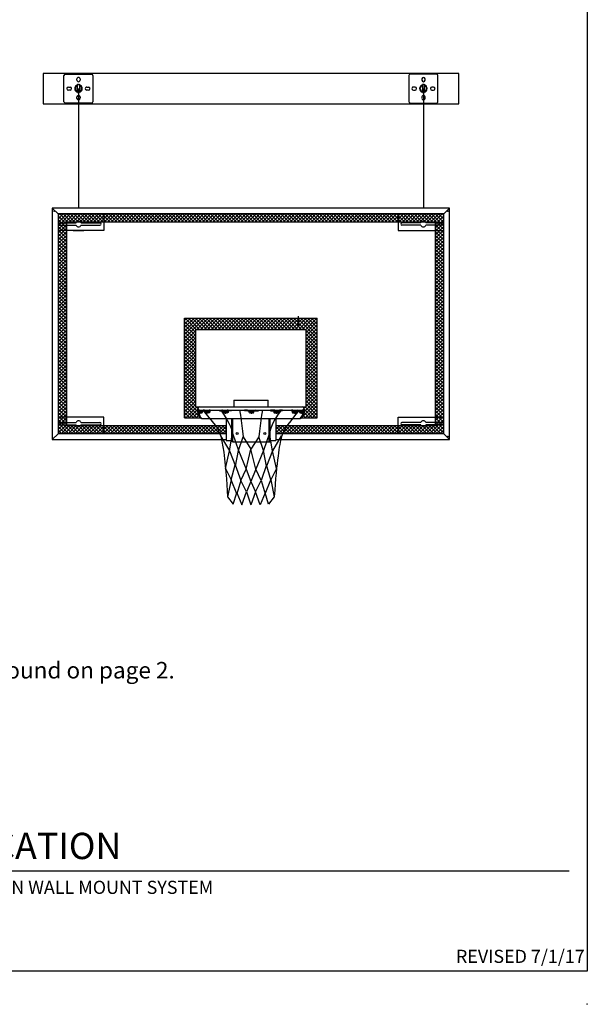
# Model space of a CAD drawing. Extents: x 538 to 1220, y -33 to 253.
# Drawn here: x 844 to 947, y -33 to 146 of the extents above; entities that cross this region are included whole.
import ezdxf

# ---------------------------------------------------------------- set-up
doc = ezdxf.new("R2010")
doc.units = 0
doc.header["$LTSCALE"] = 5
doc.header["$MEASUREMENT"] = 0
doc.layers.get('0').update_dxf_attribs({"linetype": 'CONTINUOUS'})
doc.layers.add('BISON Guides', color=7, linetype='CONTINUOUS')
doc.layers.add('object', color=7, linetype='CONTINUOUS')
doc.styles.get("Standard").update_dxf_attribs({"font": 'romans.shx'})
doc.styles.add('ZZ-DIMENSIONS', font='ARIALN.TTF', dxfattribs={"height": 2.38})
doc.styles.add('ZZ-NOTES', font='ARIALN.TTF', dxfattribs={"height": 2.38})

msp = doc.modelspace()

# ---------------------------------------------------------------- hatches: boundary and pattern name
h = msp.add_hatch()
h.set_pattern_fill('ANSI37', color=256, scale=3.6)
h.set_pattern_definition([(45, (507.23164, -4.228), (-0.31819805, 0.31819805), []), (135, (507.23164, -4.228), (-0.31819805, -0.31819805), [])])
h.paths.add_polyline_path([(876.185, 89.398), (896.231, 89.398), (896.231, 75.366), (895.832, 75.366), (895.832, 74.741), (895.832, 74.29, -0.2310802), (895.333, 73.362), (898.235, 73.362), (898.235, 91.403), (874.18, 91.403), (874.18, 73.362), (877.083, 73.362, -0.2310802), (876.584, 74.29), (876.584, 74.741), (876.584, 75.366), (876.185, 75.366)])
h.paths.add_polyline_path([(880.028, 71.665), (879.779, 71.964), (859.505, 71.964), (859.505, 70.46), (880.555, 70.46)])
h.paths.add_polyline_path([(859.505, 71.964), (855.299, 71.964, -0.4364358), (854.564, 71.964), (852.741, 71.964), (852.741, 72.101), (851.238, 72.101), (851.238, 70.46), (859.505, 70.46)])
h.paths.add_polyline_path([(852.741, 107.326), (851.238, 107.326), (851.238, 73.465), (852.741, 73.465)])
h.paths.add_polyline_path([(852.741, 73.465), (851.238, 73.465), (851.238, 72.508), (852.741, 72.508)])
h.paths.add_polyline_path([(852.741, 72.508), (851.238, 72.508), (851.238, 72.101), (852.741, 72.101)])
h.paths.add_polyline_path([(912.911, 71.964), (892.79, 71.964), (892.496, 71.527), (892.212, 71.047), (892.012, 70.643), (891.94, 70.46), (912.911, 70.46)])
h.paths.add_polyline_path([(881.698, 71.964), (879.779, 71.964), (880.028, 71.665), (880.555, 70.46), (881.698, 70.46)])
h.paths.add_polyline_path([(892.496, 71.527), (892.79, 71.964), (890.718, 71.964), (890.718, 70.46), (891.94, 70.46), (892.012, 70.643), (892.212, 71.047)])
h.paths.add_polyline_path([(921.178, 72.101), (919.674, 72.101), (919.674, 71.964), (917.851, 71.964, -0.4364358), (917.116, 71.964), (912.911, 71.964), (912.911, 70.46), (921.178, 70.46)])
h.paths.add_polyline_path([(921.178, 73.465), (919.674, 73.465), (919.674, 72.508), (921.178, 72.508)])
h.paths.add_polyline_path([(921.178, 72.508), (919.674, 72.508), (919.674, 72.101), (921.178, 72.101)])
h.paths.add_polyline_path([(921.178, 107.326), (919.674, 107.326), (919.674, 73.465), (921.178, 73.465)])
h.paths.add_polyline_path([(921.178, 108.284), (919.674, 108.284), (919.674, 107.326), (921.178, 107.326)])
h.paths.add_polyline_path([(921.178, 108.69), (919.674, 108.69), (919.674, 108.284), (921.178, 108.284)])
h.paths.add_polyline_path([(921.178, 110.331), (912.911, 110.331), (912.911, 108.828), (917.116, 108.828, -0.4364358), (917.851, 108.828), (919.674, 108.828), (919.674, 108.69), (921.178, 108.69)])
h.paths.add_polyline_path([(912.911, 110.331), (903.708, 110.331), (903.708, 108.828), (912.911, 108.828)])
h.paths.add_polyline_path([(903.708, 110.331), (868.708, 110.331), (868.708, 108.828), (903.708, 108.828)])
h.paths.add_polyline_path([(868.708, 110.331), (859.505, 110.331), (859.505, 108.828), (868.708, 108.828)])
h.paths.add_polyline_path([(859.505, 110.331), (851.238, 110.331), (851.238, 108.69), (852.741, 108.69), (852.741, 108.828), (854.564, 108.828, -0.4364358), (855.299, 108.828), (859.505, 108.828)])
h.paths.add_polyline_path([(852.741, 108.69), (851.238, 108.69), (851.238, 108.284), (852.741, 108.284)])
h.paths.add_polyline_path([(852.741, 108.284), (851.238, 108.284), (851.238, 107.326), (852.741, 107.326)])

# ---------------------------------------------------------------- linework, layer by layer
for p, q in [((947.182, 252.985), (947.182, -27.015)), ((923.926, 135.822), (848.49, 135.822)), ((848.49, 135.822), (848.49, 130.322)), ((923.926, 130.322), (923.926, 135.822)), ((854.932, 133.073), (854.932, 111.396)), ((917.484, 133.073), (917.484, 111.396)), ((848.49, 130.322), (923.926, 130.322)), ((850.173, 111.396), (851.238, 110.331)), ((922.242, 111.396), (850.173, 111.396)), ((850.173, 111.396), (850.173, 69.396)), ((922.242, 111.396), (921.178, 110.331)), ((922.242, 69.396), (922.242, 111.396)), ((921.178, 110.331), (851.238, 110.331)), ((851.238, 110.331), (851.238, 70.46)), ((859.505, 110.331), (859.505, 107.326)), ((912.911, 110.331), (912.911, 107.326)), ((921.178, 70.46), (921.178, 110.331)), ((851.238, 108.69), (854.474, 108.69)), ((851.238, 108.284), (854.474, 108.284)), ((859.505, 107.326), (851.238, 107.326)), ((919.674, 108.828), (852.741, 108.828)), ((852.741, 108.828), (852.741, 71.964)), ((853.982, 107.326), (855.882, 107.326)), ((855.39, 108.69), (858.816, 108.69)), ((855.39, 108.284), (858.816, 108.284)), ((912.911, 107.326), (921.178, 107.326)), ((917.026, 108.69), (913.6, 108.69)), ((917.026, 108.284), (913.6, 108.284)), ((921.178, 108.69), (917.942, 108.69)), ((921.178, 108.284), (917.942, 108.284)), ((919.674, 71.964), (919.674, 108.828)), ((874.18, 91.403), (898.235, 91.403)), ((874.18, 73.362), (874.18, 91.403)), ((894.779, 91.802), (894.779, 89.902)), ((898.235, 73.362), (898.235, 91.403)), ((876.185, 89.398), (896.231, 89.398)), ((876.185, 75.366), (876.185, 89.398)), ((896.231, 75.366), (896.231, 89.398)), ((876.185, 75.366), (881.698, 75.366)), ((876.584, 75.366), (876.584, 74.741)), ((876.895, 75.366), (895.52, 75.366)), ((883.083, 76.57), (889.333, 76.57)), ((883.083, 76.57), (883.083, 75.366)), ((883.083, 76.522), (889.333, 76.522)), ((889.333, 75.366), (889.333, 76.57)), ((890.718, 75.366), (896.231, 75.366)), ((895.832, 74.741), (895.832, 75.366)), ((859.505, 73.465), (851.238, 73.465)), ((859.505, 70.46), (859.505, 73.465)), ((874.18, 73.362), (877.158, 73.362)), ((876.584, 74.741), (876.584, 74.29)), ((876.584, 74.741), (895.832, 74.741)), ((876.804, 74.741), (876.804, 74.29)), ((876.895, 74.741), (895.52, 74.741)), ((876.922, 74.681), (876.997, 74.43)), ((876.956, 74.227), (876.995, 74.436)), ((877.042, 74.681), (877.117, 74.43)), ((877.069, 74.206), (877.082, 74.26)), ((877.292, 73.241), (895.124, 73.241)), ((877.795, 74.741), (877.562, 74.741)), ((877.562, 74.621), (877.562, 74.741)), ((877.821, 74.622), (877.562, 74.622)), ((878.118, 74.296), (878.096, 74.407)), ((878.22, 74.347), (878.205, 74.418)), ((878.264, 74.327), (878.309, 74.415)), ((880.508, 74.741), (880.912, 74.741)), ((880.508, 74.621), (880.508, 74.741)), ((880.508, 74.621), (880.912, 74.621)), ((881.698, 73.277), (881.698, 69.236)), ((881.758, 74.588), (881.78, 74.622)), ((882.645, 74.621), (882.063, 74.621)), ((882.071, 74.741), (882.113, 74.741)), ((882.113, 74.741), (882.643, 74.741)), ((882.708, 68.991), (882.708, 73.241)), ((882.895, 68.991), (882.895, 73.241)), ((885.052, 74.621), (885.052, 74.741)), ((885.561, 74.741), (885.052, 74.741)), ((885.561, 74.621), (885.052, 74.621)), ((885.95, 74.248), (885.821, 74.471)), ((886.064, 74.29), (885.925, 74.531)), ((885.998, 74.637), (885.969, 74.454)), ((886.003, 74.604), (886.004, 74.601)), ((886.004, 74.601), (886.19, 74.232)), ((886.088, 74.435), (886.061, 74.268)), ((886.111, 74.655), (886.27, 74.339)), ((886.492, 74.655), (886.333, 74.339)), ((886.599, 74.601), (886.413, 74.232)), ((886.516, 74.435), (886.542, 74.268)), ((886.539, 74.29), (886.678, 74.531)), ((886.601, 74.604), (886.599, 74.601)), ((886.605, 74.637), (886.634, 74.454)), ((886.654, 74.248), (886.782, 74.471)), ((887.042, 74.741), (887.552, 74.741)), ((887.042, 74.621), (887.552, 74.621)), ((887.552, 74.621), (887.552, 74.741)), ((889.52, 68.991), (889.52, 73.241)), ((889.707, 68.991), (889.707, 73.241)), ((889.77, 74.621), (890.353, 74.621)), ((890.303, 74.741), (889.773, 74.741)), ((890.344, 74.741), (890.303, 74.741)), ((890.658, 74.588), (890.636, 74.622)), ((890.718, 73.277), (890.718, 69.236)), ((891.908, 74.741), (891.504, 74.741)), ((891.908, 74.621), (891.504, 74.621)), ((891.908, 74.621), (891.908, 74.741)), ((894.152, 74.327), (894.107, 74.415)), ((894.196, 74.347), (894.211, 74.418)), ((894.297, 74.296), (894.32, 74.407)), ((894.595, 74.622), (894.854, 74.622)), ((894.621, 74.741), (894.854, 74.741)), ((894.854, 74.621), (894.854, 74.741)), ((895.258, 73.362), (898.235, 73.362)), ((895.374, 74.681), (895.299, 74.43)), ((895.347, 74.206), (895.334, 74.26)), ((895.494, 74.681), (895.418, 74.43)), ((895.46, 74.227), (895.42, 74.436)), ((895.612, 74.741), (895.612, 74.29)), ((895.832, 74.741), (895.832, 74.29)), ((912.911, 70.46), (912.911, 73.465)), ((912.911, 73.465), (921.178, 73.465)), ((851.238, 72.508), (854.474, 72.508)), ((851.238, 72.101), (854.474, 72.101)), ((852.741, 71.964), (881.698, 71.964)), ((855.39, 72.508), (858.816, 72.508)), ((855.39, 72.101), (858.816, 72.101)), ((890.718, 71.964), (919.674, 71.964)), ((917.026, 72.508), (913.6, 72.508)), ((917.026, 72.101), (913.6, 72.101)), ((921.178, 72.508), (917.942, 72.508)), ((921.178, 72.101), (917.942, 72.101)), ((851.238, 70.46), (850.173, 69.396)), ((881.698, 70.46), (851.238, 70.46)), ((921.178, 70.46), (890.718, 70.46)), ((921.178, 70.46), (922.242, 69.396)), ((850.173, 69.396), (881.698, 69.396)), ((881.698, 69.236), (882.708, 69.236)), ((883.064, 68.991), (882.708, 68.991)), ((882.896, 68.991), (889.707, 68.991)), ((889.707, 69.236), (890.718, 69.236)), ((890.718, 69.396), (922.242, 69.396))]:
    msp.add_line(p, q)
for points in [[(877.458, 74.741), (880.028, 71.665), (880.748, 70.019), (881.262, 67.139), (881.776, 62.304), (881.981, 59.012)], [(880.748, 74.741), (881.368, 73.816), (881.851, 73.025), (882.218, 72.352), (882.485, 71.777), (882.67, 71.284), (882.793, 70.852), (882.856, 70.544)], [(884.14, 74.741), (884.29, 73.807), (884.43, 72.854), (884.562, 71.884), (884.686, 70.905), (884.803, 69.92)], [(888.275, 74.741), (888.126, 73.807), (887.986, 72.854), (887.853, 71.884), (887.729, 70.905), (887.612, 69.92)], [(891.668, 74.741), (891.048, 73.816), (890.564, 73.025), (890.198, 72.352), (889.931, 71.777), (889.745, 71.284), (889.622, 70.852), (889.56, 70.544)], [(894.958, 74.741), (894.094, 73.689), (893.412, 72.82), (892.887, 72.109), (892.496, 71.527), (892.212, 71.047), (892.012, 70.643), (891.87, 70.286), (891.762, 69.95), (891.667, 69.612), (891.579, 69.259), (891.496, 68.884), (891.417, 68.479), (891.341, 68.037), (891.266, 67.55), (891.19, 67.01), (891.111, 66.41), (891.029, 65.742), (890.944, 65.004), (890.857, 64.195), (890.77, 63.312), (890.682, 62.354), (890.597, 61.319), (890.514, 60.205), (890.434, 59.012)], [(880.71, 70.105), (882.29, 67.344), (882.856, 70.544), (883.935, 67.447), (884.803, 69.92), (886.208, 67.653)], [(891.706, 70.105), (890.126, 67.344), (889.56, 70.544), (888.481, 67.447), (887.612, 69.92), (886.208, 67.653)], [(881.58, 64.145), (882.29, 67.344), (883.387, 64.581), (883.935, 67.447), (885.355, 64.051), (886.208, 67.653)], [(890.836, 64.145), (890.126, 67.344), (889.029, 64.581), (888.481, 67.447), (887.06, 64.051), (886.208, 67.653)], [(881.58, 64.145), (882.598, 62.098), (883.367, 64.826), (884.346, 61.995), (885.355, 64.051), (886.208, 61.789), (885.41, 59.927), (884.346, 61.995), (883.649, 59.531), (882.598, 62.098), (881.981, 59.012), (883.009, 57.674), (883.641, 59.71), (884.551, 57.571), (885.41, 59.927), (886.208, 57.571)], [(890.836, 64.145), (889.818, 62.098), (889.049, 64.826), (888.07, 61.995), (887.06, 64.051), (886.208, 61.789), (887.005, 59.927), (888.07, 61.995), (888.767, 59.531), (889.818, 62.098), (890.434, 59.012), (889.406, 57.674), (888.774, 59.71), (887.864, 57.571), (887.005, 59.927), (886.208, 57.571)]]:
    msp.add_lwpolyline(points)
for points in [[(878.014, 74.458, 0.00261), (878.014, 74.455, 0.0925889), (878.031, 74.372, 0.1030981), (878.08, 74.297, 0.0632707), (878.121, 74.266, 0.1119976)], [(878.099, 74.392, -0.0582686), (878.092, 74.449, -0.0863188), (878.107, 74.533, -0.0925889), (878.15, 74.607, -0.1030981), (878.22, 74.661, -0.1119976), (878.309, 74.681, -0.1119976), (878.397, 74.661, -0.0285961), (878.418, 74.649, -0.0925889)], [(878.233, 74.163, -0.1119976), (878.19, 74.173, -0.1030981), (878.151, 74.202, -0.0925889), (878.127, 74.245, -0.0863188), (878.118, 74.296, -0.0863188)], [(878.208, 74.406, -0.0582686), (878.204, 74.438, -0.0863188), (878.212, 74.485, -0.0925889), (878.235, 74.524, -0.1030981), (878.27, 74.55, -0.1119976), (878.31, 74.56, -0.0563294), (878.331, 74.557, -0.0285961)], [(878.341, 74.248, -0.0062572), (878.339, 74.245, -0.0925889), (878.315, 74.202, -0.1030981), (878.276, 74.173, -0.1119976), (878.233, 74.163, -0.1119976)], [(878.523, 74.218, -0.1119976), (878.435, 74.238, -0.1030981), (878.364, 74.292, -0.0925889), (878.321, 74.366, -0.0863188), (878.307, 74.449, -0.0863188), (878.321, 74.533, -0.0925889), (878.364, 74.607, -0.0408735), (878.39, 74.632, -0.0351083)], [(878.316, 74.356, 0.0143733), (878.323, 74.36, 0.0863188)], [(878.416, 74.248, -0.0251265), (878.397, 74.238, -0.0894238), (878.327, 74.219, -0.1119976)], [(878.523, 74.338, -0.1119976), (878.487, 74.346, -0.1030981), (878.455, 74.371, -0.0925889), (878.434, 74.406, -0.0863188), (878.427, 74.449, -0.0863188), (878.434, 74.493, -0.0925889), (878.455, 74.528, -0.0235011), (878.461, 74.535, -0.1119976)], [(878.504, 74.549, -0.0183189), (878.51, 74.533, -0.0863188), (878.525, 74.449, -0.0863188), (878.51, 74.366, -0.0285752), (878.5, 74.341, -0.1030981)], [(878.675, 74.614, -0.0116984), (878.682, 74.607, -0.0925889), (878.725, 74.533, -0.0863188), (878.74, 74.449, -0.0863188), (878.725, 74.366, -0.0925889), (878.682, 74.292, -0.1030981), (878.611, 74.238, -0.1119976), (878.523, 74.218, -0.1119976)], [(878.589, 74.53, -0.007486), (878.591, 74.528, -0.0925889), (878.612, 74.493, -0.0863188), (878.62, 74.449, -0.0863188), (878.612, 74.406, -0.0925889), (878.591, 74.371, -0.1030981), (878.559, 74.346, -0.1119976), (878.523, 74.338, -0.1119976)], [(881.338, 74.588, -0.1042029), (881.39, 74.653, -0.1747045), (881.486, 74.688, -0.1747045), (881.582, 74.653, -0.1042029), (881.634, 74.588, -0.0649481), (881.656, 74.524, -0.0252592), (881.662, 74.489, -0.0510993)], [(881.464, 74.559, -0.0098735), (881.467, 74.561, -0.1747045), (881.486, 74.568, -0.1747045), (881.506, 74.561, -0.1042029), (881.527, 74.534, -0.0649481), (881.539, 74.499, -0.0510993), (881.544, 74.453, -0.0510993), (881.539, 74.406, -0.0649481), (881.527, 74.372, -0.0132324), (881.525, 74.368, -0.1747045)], [(881.472, 74.687, -0.0230307), (881.486, 74.688, -0.1747045), (881.582, 74.653, -0.1042029), (881.634, 74.588, -0.0649481), (881.656, 74.524, -0.0252592), (881.662, 74.489, -0.0510993)], [(881.584, 74.32, -0.1747045), (881.581, 74.321, -0.001643), (881.581, 74.321, -0.0649481)], [(881.589, 74.324, -0.0002797), (881.589, 74.324, -0.1042029), (881.586, 74.321, -0.1747045), (881.584, 74.32, -0.1747045)], [(881.701, 74.283, -0.0278902), (881.699, 74.257, -0.0649481)], [(881.906, 74.338, -0.1747045), (881.886, 74.345, -0.1042029), (881.865, 74.372, -0.0649481), (881.853, 74.406, -0.0510993), (881.848, 74.453, -0.0510993), (881.853, 74.499, -0.0649481), (881.865, 74.534, -0.0274284), (881.869, 74.542, -0.1747045)], [(881.893, 74.565, -0.1087254), (881.906, 74.568, -0.1747045), (881.925, 74.561, -0.1042029), (881.946, 74.534, -0.0649481), (881.958, 74.499, -0.0510993), (881.963, 74.453, -0.0510993), (881.958, 74.406, -0.0649481), (881.946, 74.372, -0.1042029), (881.925, 74.345, -0.1747045), (881.906, 74.338, -0.1747045)], [(882.033, 74.621, -0.0486433), (882.054, 74.588, -0.0649481), (882.076, 74.524, -0.0510993), (882.083, 74.453, -0.0510993), (882.076, 74.382, -0.0649481), (882.054, 74.318, -0.1042029), (882.002, 74.253, -0.1747045), (881.906, 74.218, -0.1747045)], [(890.383, 74.621, 0.0486433), (890.362, 74.588, 0.0649481), (890.34, 74.524, 0.0510993), (890.333, 74.453, 0.0510993), (890.34, 74.382, 0.0649481), (890.362, 74.318, 0.1042029), (890.414, 74.253, 0.1747045), (890.51, 74.218, 0.1747045)], [(890.523, 74.565, 0.1087254), (890.51, 74.568, 0.1747045), (890.491, 74.561, 0.1042029), (890.469, 74.534, 0.0649481), (890.457, 74.499, 0.0510993), (890.453, 74.453, 0.0510993), (890.457, 74.406, 0.0649481), (890.469, 74.372, 0.1042029), (890.491, 74.345, 0.1747045), (890.51, 74.338, 0.1747045)], [(890.51, 74.338, 0.1747045), (890.53, 74.345, 0.1042029), (890.551, 74.372, 0.0649481), (890.563, 74.406, 0.0510993), (890.568, 74.453, 0.0510993), (890.563, 74.499, 0.0649481), (890.551, 74.534, 0.0274284), (890.546, 74.542, 0.1747045)], [(890.715, 74.283, 0.0278902), (890.716, 74.257, 0.0649481)], [(890.943, 74.687, 0.0230307), (890.93, 74.688, 0.1747045), (890.834, 74.653, 0.1042029), (890.782, 74.588, 0.0649481), (890.759, 74.524, 0.0252592), (890.754, 74.489, 0.0510993)], [(891.078, 74.588, 0.1042029), (891.026, 74.653, 0.1747045), (890.93, 74.688, 0.1747045), (890.834, 74.653, 0.1042029), (890.782, 74.588, 0.0649481), (890.759, 74.524, 0.0252592), (890.754, 74.489, 0.0510993)], [(890.827, 74.324, 0.0002797), (890.827, 74.324, 0.1042029), (890.829, 74.321, 0.1747045), (890.832, 74.32, 0.1747045)], [(890.832, 74.32, 0.1747045), (890.835, 74.321, 0.001643), (890.835, 74.321, 0.0649481)], [(890.952, 74.559, 0.0098735), (890.949, 74.561, 0.1747045), (890.93, 74.568, 0.1747045), (890.91, 74.561, 0.1042029), (890.889, 74.534, 0.0649481), (890.877, 74.499, 0.0510993), (890.872, 74.453, 0.0510993), (890.877, 74.406, 0.0649481), (890.889, 74.372, 0.0132324), (890.891, 74.368, 0.1747045)], [(893.74, 74.614, 0.0116984), (893.734, 74.607, 0.0925889), (893.691, 74.533, 0.0863188), (893.676, 74.449, 0.0863188), (893.691, 74.366, 0.0925889), (893.734, 74.292, 0.1030981), (893.805, 74.238, 0.1119976), (893.893, 74.218, 0.1119976)], [(893.826, 74.53, 0.007486), (893.824, 74.528, 0.0925889), (893.804, 74.493, 0.0863188), (893.796, 74.449, 0.0863188), (893.804, 74.406, 0.0925889), (893.824, 74.371, 0.1030981), (893.856, 74.346, 0.1119976), (893.893, 74.338, 0.1119976)], [(893.912, 74.549, 0.0183189), (893.905, 74.533, 0.0863188), (893.891, 74.449, 0.0863188), (893.905, 74.366, 0.0285752), (893.916, 74.341, 0.1030981)], [(893.893, 74.218, 0.1119976), (893.981, 74.238, 0.1030981), (894.052, 74.292, 0.0925889), (894.094, 74.366, 0.0863188), (894.109, 74.449, 0.0863188), (894.094, 74.533, 0.0925889), (894.052, 74.607, 0.0408735), (894.026, 74.632, 0.0351083)], [(893.893, 74.338, 0.1119976), (893.929, 74.346, 0.1030981), (893.961, 74.371, 0.0925889), (893.982, 74.406, 0.0863188), (893.989, 74.449, 0.0863188), (893.982, 74.493, 0.0925889), (893.961, 74.528, 0.0235011), (893.954, 74.535, 0.1119976)], [(894.317, 74.392, 0.0582686), (894.324, 74.449, 0.0863188), (894.309, 74.533, 0.0925889), (894.266, 74.607, 0.1030981), (894.195, 74.661, 0.1119976), (894.107, 74.681, 0.1119976), (894.019, 74.661, 0.0285961), (893.997, 74.649, 0.0925889)], [(894, 74.248, 0.0251265), (894.019, 74.238, 0.0894238), (894.089, 74.219, 0.1119976)], [(894.075, 74.248, 0.0062572), (894.076, 74.245, 0.0925889), (894.101, 74.202, 0.1030981), (894.139, 74.173, 0.1119976), (894.183, 74.163, 0.1119976)], [(894.208, 74.406, 0.0582686), (894.212, 74.438, 0.0863188), (894.204, 74.485, 0.0925889), (894.181, 74.524, 0.1030981), (894.146, 74.55, 0.1119976), (894.105, 74.56, 0.0563294), (894.084, 74.557, 0.0285961)], [(894.099, 74.356, -0.0143733), (894.092, 74.36, -0.0863188)], [(894.183, 74.163, 0.1119976), (894.226, 74.173, 0.1030981), (894.264, 74.202, 0.0925889), (894.289, 74.245, 0.0863188), (894.298, 74.296, 0.0863188)], [(894.402, 74.458, -0.00261), (894.402, 74.455, -0.0925889), (894.385, 74.372, -0.1030981), (894.336, 74.297, -0.0632707), (894.295, 74.266, -0.1119976)]]:
    msp.add_lwpolyline(points, format="xyb")
for points in [[(878.824, 74.621, -0.1211637), (878.807, 74.625, -0.1051743), (878.791, 74.639, -0.0883918), (878.781, 74.658, -0.0793373), (878.777, 74.681, -0.0793373), (878.781, 74.705, -0.0883918), (878.791, 74.724, -0.1051743), (878.807, 74.737, -0.1211637), (878.824, 74.741, -0.1211637), (878.842, 74.737, -0.1051743), (878.858, 74.724, -0.0883918), (878.868, 74.705, -0.0793373), (878.872, 74.681, -0.0793373), (878.868, 74.658, -0.0883918), (878.858, 74.639, -0.1051743), (878.842, 74.625, -0.1211637)], [(882.645, 74.621, -0.2129483), (882.638, 74.624, -0.094163), (882.63, 74.639, -0.0508376), (882.625, 74.657, -0.0382233), (882.623, 74.681, -0.0382233), (882.625, 74.706, -0.0508376), (882.63, 74.724, -0.094163), (882.638, 74.738, -0.2129483), (882.645, 74.741, -0.2129483), (882.653, 74.738, -0.094163), (882.661, 74.724, -0.0508376), (882.666, 74.706, -0.0382233), (882.668, 74.681, -0.0382233), (882.666, 74.657, -0.0508376), (882.661, 74.639, -0.094163), (882.653, 74.624, -0.2129483)], [(889.77, 74.621, 0.2129483), (889.777, 74.624, 0.094163), (889.786, 74.639, 0.0508376), (889.791, 74.657, 0.0382233), (889.793, 74.681, 0.0382233), (889.791, 74.706, 0.0508376), (889.786, 74.724, 0.094163), (889.777, 74.738, 0.2129483), (889.77, 74.741, 0.2129483), (889.763, 74.738, 0.094163), (889.754, 74.724, 0.0508376), (889.75, 74.706, 0.0382233), (889.748, 74.681, 0.0382233), (889.75, 74.657, 0.0508376), (889.754, 74.639, 0.094163), (889.763, 74.624, 0.2129483)], [(893.591, 74.621, 0.1211637), (893.609, 74.625, 0.1051743), (893.625, 74.639, 0.0883918), (893.635, 74.658, 0.0793373), (893.639, 74.681, 0.0793373), (893.635, 74.705, 0.0883918), (893.625, 74.724, 0.1051743), (893.609, 74.737, 0.1211637), (893.591, 74.741, 0.1211637), (893.574, 74.737, 0.1051743), (893.558, 74.724, 0.0883918), (893.547, 74.705, 0.0793373), (893.544, 74.681, 0.0793373), (893.547, 74.658, 0.0883918), (893.558, 74.639, 0.1051743), (893.574, 74.625, 0.1211637)]]:
    msp.add_lwpolyline(points, format="xyb", close=True)
for centre, radius in [((876.982, 74.681), 0.06), ((877.21, 74.43), 0.0935), ((895.205, 74.43), 0.0935), ((895.434, 74.681), 0.06), ((883.702, 70.485), 0.188), ((888.714, 70.485), 0.188)]:
    msp.add_circle(centre, radius)
for centre, radius, start, end in [((854.932, 108.487), 0.501, 23.95381, 156.04619), ((917.484, 108.487), 0.501, 23.95381, 156.04619), ((854.932, 108.487), 0.501, 203.95381, 336.04619), ((858.816, 108.487), 0.203, 270, 90), ((913.6, 108.487), 0.203, 90, 270), ((917.484, 108.487), 0.501, 203.95381, 336.04619), ((876.895, 75.054), 0.312, 90, 270), ((895.52, 75.054), 0.312, 270, 90), ((877.784, 74.337), 1.201, 182.23804, 245.81047), ((878.075, 74.244), 1.273, 177.92772, 231.9787), ((877.029, 74.218), 0.0734, 165.31904, 200.73813), ((877.012, 74.223), 0.06, 210.97462, 342.8001), ((877.21, 74.43), 0.213, 180, 131.46409), ((877.812, 74.415), 0.326, 23.51671, 92.99756), ((877.812, 74.415), 0.206, 11.87344, 92.42165), ((878.249, 74.353), 0.03, 191.55569, 299.0601), ((879.292, 73.902), 1.012, 157.0404, 160.24449), ((878.776, 74.014), 0.729, 86.21144, 122.04528), ((878.584, 74.416), 0.157, 127.69357, 175.00696), ((878.776, 74.014), 0.609, 86.21144, 121.16782), ((878.533, 74.477), 0.0778, 43.56334, 124.95682), ((880.915, 74.286), 0.455, 18.65039, 90.44421), ((880.915, 74.286), 0.335, 21.17934, 90.44421), ((881.421, 74.438), 0.195, 189.07095, 286.5327), ((881.541, 74.523), 0.213, 162.17931, 199.39095), ((881.723, 74.564), 0.4, 189.4355, 240.64451), ((881.535, 74.512), 0.0845, 146.69143, 187.40246), ((881.723, 74.564), 0.28, 193.008, 228.98248), ((881.602, 74.313), 0.122, 232.2725, 308.34305), ((881.72, 74.482), 0.328, 233.96703, 235.97331), ((881.613, 74.404), 0.0892, 214.47343, 250.56724), ((882.142, 74.183), 0.571, 153.91456, 165.67378), ((882.244, 74.11), 0.695, 128.36836, 152.16124), ((881.626, 74.271), 0.0745, 313.75148, 2.39566), ((882.141, 74.183), 0.451, 153.91456, 167.16077), ((882.077, 74.453), 0.349, 168.29908, 180), ((882.077, 74.453), 0.349, 180, 191.70092), ((881.992, 74.471), 0.262, 153.43495, 168.29908), ((881.992, 74.435), 0.262, 191.70092, 206.56505), ((881.939, 74.497), 0.203, 153.14872, 153.43495), ((881.939, 74.409), 0.203, 206.56505, 230.36073), ((882.046, 74.387), 0.355, 85.82401, 138.55928), ((881.906, 74.368), 0.151, 230.36073, 270), ((882.046, 74.387), 0.235, 85.82401, 138.55928), ((882.141, 74.183), 0.451, 126.40686, 126.68573), ((885.561, 74.321), 0.42, 30, 90), ((885.561, 74.321), 0.3, 30, 90), ((886.002, 74.278), 0.06, 210, 350.90972), ((886.058, 74.628), 0.06, 23.42869, 203.42869), ((886.302, 74.288), 0.125, 206.74792, 333.25208), ((886.302, 74.355), 0.035, 206.74792, 333.25208), ((886.546, 74.628), 0.06, 336.57131, 156.57131), ((886.602, 74.278), 0.06, 189.09028, 330), ((887.042, 74.321), 0.42, 90, 150), ((887.042, 74.321), 0.3, 90, 150), ((890.37, 74.387), 0.355, 41.44072, 94.17599), ((890.37, 74.387), 0.235, 41.44072, 94.17599), ((890.51, 74.368), 0.151, 270, 309.63927), ((890.275, 74.183), 0.451, 53.31427, 53.59314), ((890.172, 74.11), 0.695, 27.83876, 51.63164), ((890.477, 74.409), 0.203, 309.63927, 333.43495), ((890.477, 74.497), 0.203, 26.56505, 26.85128), ((890.423, 74.471), 0.262, 11.70092, 26.56505), ((890.423, 74.435), 0.262, 333.43495, 348.29908), ((890.338, 74.453), 0.349, 0, 11.70092), ((890.338, 74.453), 0.349, 348.29908, 360), ((890.275, 74.183), 0.451, 12.83923, 26.08544), ((890.789, 74.271), 0.0745, 177.60434, 226.24852), ((890.814, 74.313), 0.122, 231.65695, 307.7275), ((890.273, 74.183), 0.571, 14.32622, 26.08544), ((890.802, 74.404), 0.0892, 289.43276, 325.52657), ((890.692, 74.564), 0.28, 311.01752, 346.992), ((890.695, 74.482), 0.328, 304.02669, 306.03297), ((890.692, 74.564), 0.4, 299.35549, 350.5645), ((890.995, 74.438), 0.195, 253.4673, 350.92905), ((890.881, 74.512), 0.0845, 352.59754, 33.30857), ((891.5, 74.286), 0.455, 89.55579, 161.34961), ((890.875, 74.523), 0.213, 340.60905, 17.82069), ((891.5, 74.286), 0.335, 89.55579, 158.82066), ((893.639, 74.014), 0.729, 57.95472, 93.78856), ((893.639, 74.014), 0.609, 58.83218, 93.78856), ((893.883, 74.477), 0.0778, 55.04318, 136.43666), ((893.831, 74.416), 0.157, 4.99304, 52.30643), ((893.124, 73.902), 1.012, 19.75551, 22.9596), ((894.167, 74.353), 0.03, 240.9399, 348.44431), ((894.604, 74.415), 0.326, 87.00244, 156.48329), ((894.604, 74.415), 0.206, 87.57835, 168.12656), ((895.205, 74.43), 0.213, 48.53591, 0), ((894.632, 74.337), 1.201, 294.18953, 357.76196), ((894.34, 74.244), 1.273, 308.0213, 2.07228), ((895.404, 74.223), 0.06, 197.1999, 329.02538), ((895.387, 74.218), 0.0734, 339.26187, 14.68096), ((854.932, 72.304), 0.501, 23.95381, 156.04619), ((854.932, 72.304), 0.501, 203.95381, 336.04619), ((858.816, 72.304), 0.203, 270, 90), ((913.6, 72.304), 0.203, 90, 270), ((917.484, 72.304), 0.501, 23.95381, 156.04619), ((917.484, 72.304), 0.501, 203.95381, 336.04619)]:
    msp.add_arc(centre, radius, start, end)
at = {"color": 0}
for p in [(850.484, 110.834), (921.932, 110.834), (921.932, 69.957)]:
    msp.add_point(p, dxfattribs=at)
at = {"layer": 'BISON Guides'}
for p, q in [((784.542, -8.843), (943.927, -8.843)), ((947.182, -27.015), (731.182, -27.015))]:
    msp.add_line(p, q, dxfattribs=at)
msp.add_circle((947.182, -33.015), 0.03, dxfattribs=at)
at = {"layer": 'object'}
for p, q in [((852.294, 130.698), (852.294, 135.448)), ((852.544, 135.698), (857.294, 135.698)), ((854.639, 134.598), (854.639, 134.829)), ((855.199, 134.849), (855.199, 134.598)), ((857.544, 135.448), (857.544, 130.698)), ((914.871, 135.448), (914.871, 130.698)), ((919.871, 135.698), (915.121, 135.698)), ((917.216, 134.849), (917.216, 134.598)), ((917.776, 134.598), (917.776, 134.829)), ((920.121, 130.698), (920.121, 135.448)), ((853.093, 133.353), (853.394, 133.353)), ((853.394, 132.793), (853.097, 132.793)), ((854.732, 132.448), (854.732, 133.698)), ((854.857, 133.823), (854.982, 133.823)), ((854.857, 132.323), (854.982, 132.323)), ((855.107, 133.698), (855.107, 132.448)), ((856.444, 133.353), (856.741, 133.353)), ((856.746, 132.793), (856.444, 132.793)), ((915.67, 132.793), (915.971, 132.793)), ((915.971, 133.353), (915.674, 133.353)), ((917.309, 133.698), (917.309, 132.448)), ((917.559, 133.823), (917.434, 133.823)), ((917.559, 132.323), (917.434, 132.323)), ((917.684, 132.448), (917.684, 133.698)), ((919.323, 133.353), (919.021, 133.353)), ((919.021, 132.793), (919.318, 132.793)), ((857.294, 130.448), (852.544, 130.448)), ((854.639, 131.298), (854.639, 131.548)), ((855.199, 131.548), (855.199, 131.318)), ((915.121, 130.448), (919.871, 130.448)), ((917.216, 131.548), (917.216, 131.318)), ((917.776, 131.298), (917.776, 131.548))]:
    msp.add_line(p, q, dxfattribs=at)
for centre, radius, start, end in [((852.544, 135.448), 0.25, 89.99997, 179.99997), ((854.919, 134.829), 0.28, 0.00003, 180.00003), ((854.919, 134.598), 0.28, 179.99997, 359.99997), ((857.294, 135.448), 0.25, 359.99997, 89.99997), ((915.121, 135.448), 0.25, 90.00003, 180.00003), ((917.496, 134.829), 0.28, 359.99997, 179.99997), ((917.496, 134.598), 0.28, 180.00003, 0.00003), ((919.871, 135.448), 0.25, 0.00003, 90.00003), ((853.097, 133.073), 0.28, 90.00003, 270.00003), ((853.394, 133.073), 0.28, 269.99997, 89.99997), ((854.932, 133.073), 0.688, 106.49742, 253.50252), ((854.932, 133.073), 0.563, 110.82747, 249.17248), ((854.857, 133.698), 0.125, 89.99997, 179.99997), ((854.857, 132.448), 0.125, 179.99997, 269.99997), ((854.982, 133.698), 0.125, 359.99997, 89.99997), ((854.982, 132.448), 0.125, 269.99997, 359.99997), ((854.932, 133.073), 0.688, 284.13046, 75.86948), ((854.932, 133.073), 0.562, 288.12618, 71.87377), ((856.444, 133.073), 0.28, 89.99997, 269.99997), ((856.741, 133.073), 0.28, 270.00003, 90.00003), ((915.674, 133.073), 0.28, 89.99997, 269.99997), ((915.971, 133.073), 0.28, 270.00003, 90.00003), ((917.484, 133.073), 0.688, 104.13052, 255.86954), ((917.484, 133.073), 0.562, 108.12623, 251.87382), ((917.434, 133.698), 0.125, 90.00003, 180.00003), ((917.434, 132.448), 0.125, 180.00003, 270.00003), ((917.559, 133.698), 0.125, 0.00003, 90.00003), ((917.559, 132.448), 0.125, 270.00003, 0.00003), ((917.484, 133.073), 0.688, 286.49748, 73.50258), ((917.484, 133.073), 0.563, 290.82752, 69.17253), ((919.021, 133.073), 0.28, 90.00003, 270.00003), ((919.318, 133.073), 0.28, 269.99997, 89.99997), ((852.544, 130.698), 0.25, 179.99997, 269.99997), ((854.919, 131.548), 0.28, 359.99997, 179.99997), ((854.919, 131.298), 0.28, 180.00003, 0.00003), ((857.294, 130.698), 0.25, 269.99997, 359.99997), ((915.121, 130.698), 0.25, 180.00003, 270.00003), ((917.496, 131.548), 0.28, 0.00003, 180.00003), ((917.496, 131.298), 0.28, 179.99997, 359.99997), ((919.871, 130.698), 0.25, 270.00003, 0.00003)]:
    msp.add_arc(centre, radius, start, end, dxfattribs=at)

# ---------------------------------------------------------------- texts
at = {"style": 'ZZ-NOTES'}
msp.add_text('PRODUCT SPECIFICATION', height=4.77, dxfattribs=at).set_placement((784.117, -6.698))
at = {"char_height": 2.38, "attachment_point": 4, "style": 'ZZ-DIMENSIONS'}
for insert in [(855.912, 55.472), (855.912, 55.472), (854.131, 54.286), (854.131, 54.286)]:
    msp.add_mtext('\\A1;', dxfattribs=dict(at, insert=insert))
at = {"attachment_point": 1}
for s, insert, char_height, width in [('{\\fArial|b0|i0|c0|p34;Product specifications can be found on page 2.}', (783.496, 29.059), 3, 158.27), ('{\\fArial|b0|i0|c0|p34;PKG68STRG STATIONARY COMPETITION WALL MOUNT SYSTEM}', (784.547, -10.633), 2.38, 186.116)]:
    msp.add_mtext(s, dxfattribs=dict(at, insert=insert, char_height=char_height, width=width))
at = {"layer": 'BISON Guides', "style": 'ZZ-NOTES'}
msp.add_text('REVISED 7/1/17', height=2.38, dxfattribs=at).set_placement((923.388, -25.534))

doc.saveas('drawing.dxf')
